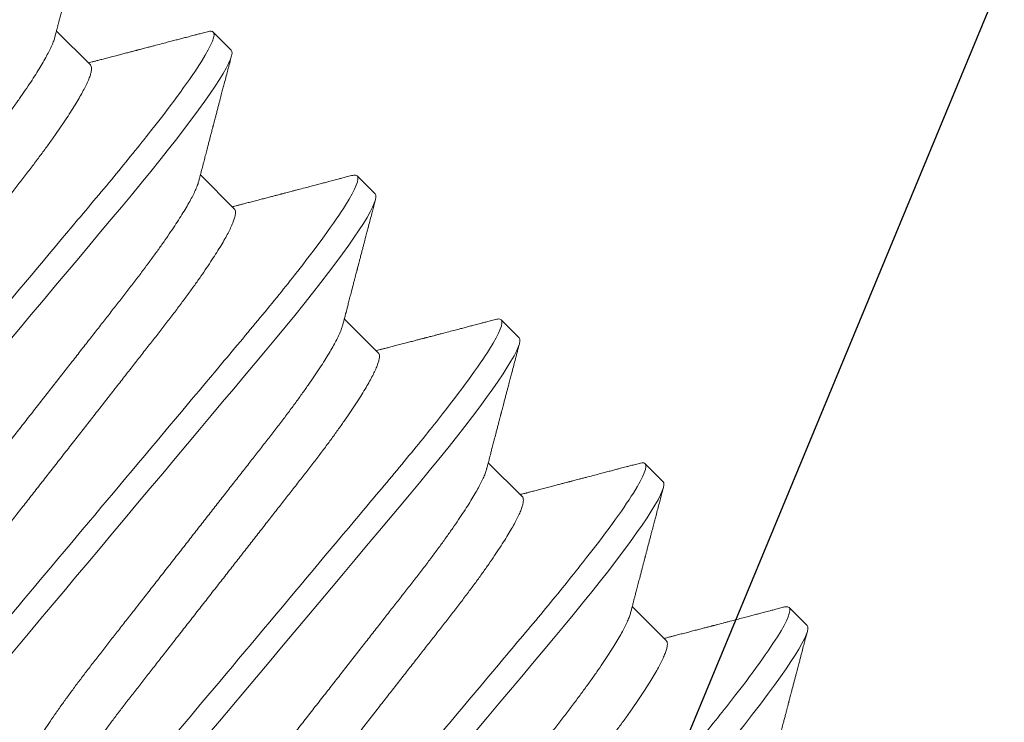
# Model space of a CAD drawing. Units: inches. Extents: x -6.2 to 6.2, y 0 to 9.6.
# Drawn here: x -0.7 to -0.5, y 6.2 to 6.3 of the extents above; entities that cross this region are included whole.
import ezdxf

# ---------------------------------------------------------------- set-up
doc = ezdxf.new("R2010")
doc.units = ezdxf.units.IN
doc.header["$MEASUREMENT"] = 0
doc.linetypes.add('SLD-Solid', pattern=[0])
doc.layers.add('Extrusion', color=1, linetype='Continuous')
doc.layers.add('Fastener', color=7, linetype='Continuous')

# ---------------------------------------------------------------- blocks, each defined once
blk = doc.blocks.new('#10 X 1.25 PHH')
at = {"color": 7, "linetype": 'SLD-Solid', "lineweight": 15}
for p, q in [((0.59653, -0.06857), (0.60842, -0.06857)), ((0.647, -0.06857), (0.65889, -0.06857)), ((0.69747, -0.06857), (0.70936, -0.06857)), ((0.74793, -0.06857), (0.75982, -0.06857)), ((0.7984, -0.06857), (0.81029, -0.06857)), ((0.57445, -0.09589), (0.58076, -0.09589)), ((0.62492, -0.09589), (0.63123, -0.09589)), ((0.67539, -0.09589), (0.68169, -0.09589)), ((0.72585, -0.09589), (0.73216, -0.09589)), ((0.77632, -0.09589), (0.78263, -0.09589))]:
    blk.add_line(p, q, dxfattribs=at)
at = {"color": 7, "linetype": 'SLD-Solid', "lineweight": 15, "flags": 128}
for points in [[(0.54816, 0.09494), (0.5485, 0.09545), (0.54887, 0.09578), (0.54922, 0.09589), (0.54957, 0.09578), (0.54993, 0.09545), (0.5503, 0.0949), (0.55069, 0.09412), (0.55108, 0.0931), (0.55148, 0.09187), (0.55188, 0.09042), (0.55229, 0.08874), (0.5527, 0.08684), (0.55313, 0.08468), (0.55355, 0.0823), (0.55397, 0.07971), (0.5544, 0.07692), (0.55482, 0.07395), (0.55523, 0.0708), (0.55564, 0.06749), (0.55603, 0.06405), (0.55642, 0.06048), (0.5568, 0.0568), (0.55717, 0.05302), (0.55752, 0.04917), (0.55786, 0.0453), (0.55821, 0.0413), (0.55857, 0.03715), (0.55895, 0.03289), (0.55934, 0.02842), (0.55974, 0.02384), (0.56015, 0.01918), (0.56057, 0.01445), (0.56099, 0.00967), (0.56141, 0.00484), (0.56183, 0), (0.56226, -0.00483), (0.56268, -0.00964), (0.5631, -0.01442), (0.56351, -0.01914), (0.56392, -0.02379), (0.56431, -0.02828), (0.5647, -0.03266), (0.56507, -0.03693), (0.56544, -0.04108), (0.5658, -0.04518), (0.56614, -0.04913), (0.5665, -0.05299), (0.56686, -0.05678), (0.56724, -0.06047), (0.56763, -0.06404), (0.56803, -0.06749), (0.56844, -0.07079), (0.56885, -0.07393), (0.56927, -0.0769), (0.56969, -0.07969), (0.57011, -0.08227), (0.57053, -0.08461), (0.57094, -0.08674), (0.57136, -0.08865), (0.57176, -0.09034), (0.57218, -0.09183), (0.57258, -0.09309), (0.57298, -0.09411), (0.57336, -0.0949), (0.57374, -0.09545), (0.5741, -0.09578), (0.57445, -0.09589), (0.57445, -0.09589)], [(0.59863, 0.09494), (0.59897, 0.09545), (0.59933, 0.09578), (0.59968, 0.09589), (0.60003, 0.09578), (0.6004, 0.09545), (0.60077, 0.0949), (0.60115, 0.09412), (0.60155, 0.0931), (0.60195, 0.09187), (0.60235, 0.09042), (0.60276, 0.08874), (0.60317, 0.08684), (0.60359, 0.08468), (0.60402, 0.0823), (0.60444, 0.07971), (0.60487, 0.07692), (0.60528, 0.07395), (0.6057, 0.0708), (0.6061, 0.06749), (0.6065, 0.06405), (0.60689, 0.06048), (0.60727, 0.0568), (0.60763, 0.05302), (0.60799, 0.04917), (0.60833, 0.0453), (0.60868, 0.0413), (0.60904, 0.03715), (0.60942, 0.03289), (0.60981, 0.02842), (0.61021, 0.02384), (0.61062, 0.01918), (0.61103, 0.01445), (0.61145, 0.00967), (0.61188, 0.00484), (0.6123, 0), (0.61272, -0.00483), (0.61315, -0.00964), (0.61357, -0.01442), (0.61398, -0.01914), (0.61439, -0.02379), (0.61478, -0.02828), (0.61517, -0.03266), (0.61554, -0.03693), (0.6159, -0.04108), (0.61626, -0.04518), (0.61661, -0.04913), (0.61697, -0.05299), (0.61733, -0.05678), (0.61771, -0.06047), (0.6181, -0.06404), (0.6185, -0.06749), (0.6189, -0.07079), (0.61932, -0.07393), (0.61973, -0.0769), (0.62016, -0.07969), (0.62058, -0.08227), (0.621, -0.08461), (0.62141, -0.08674), (0.62182, -0.08865), (0.62223, -0.09034), (0.62264, -0.09183), (0.62305, -0.09309), (0.62344, -0.09411), (0.62383, -0.0949), (0.6242, -0.09545), (0.62457, -0.09578), (0.62492, -0.09589), (0.62492, -0.09589)], [(0.64909, 0.09494), (0.64944, 0.09545), (0.6498, 0.09578), (0.65015, 0.09589), (0.6505, 0.09578), (0.65086, 0.09545), (0.65124, 0.0949), (0.65162, 0.09412), (0.65202, 0.0931), (0.65241, 0.09187), (0.65282, 0.09042), (0.65322, 0.08874), (0.65364, 0.08684), (0.65406, 0.08468), (0.65449, 0.0823), (0.65491, 0.07971), (0.65533, 0.07692), (0.65575, 0.07395), (0.65616, 0.0708), (0.65657, 0.06749), (0.65697, 0.06405), (0.65736, 0.06048), (0.65774, 0.0568), (0.6581, 0.05302), (0.65845, 0.04917), (0.65879, 0.0453), (0.65915, 0.0413), (0.65951, 0.03715), (0.65988, 0.03289), (0.66028, 0.02842), (0.66068, 0.02384), (0.66109, 0.01918), (0.6615, 0.01445), (0.66192, 0.00967), (0.66234, 0.00484), (0.66277, 0), (0.66319, -0.00483), (0.66361, -0.00964), (0.66403, -0.01442), (0.66445, -0.01914), (0.66486, -0.02379), (0.66525, -0.02828), (0.66563, -0.03266), (0.66601, -0.03693), (0.66637, -0.04108), (0.66673, -0.04518), (0.66708, -0.04913), (0.66743, -0.05299), (0.6678, -0.05678), (0.66818, -0.06047), (0.66857, -0.06404), (0.66897, -0.06749), (0.66937, -0.07079), (0.66978, -0.07393), (0.6702, -0.0769), (0.67062, -0.07969), (0.67105, -0.08227), (0.67146, -0.08461), (0.67188, -0.08674), (0.67229, -0.08865), (0.6727, -0.09034), (0.67311, -0.09183), (0.67352, -0.09309), (0.67391, -0.09411), (0.6743, -0.0949), (0.67467, -0.09545), (0.67504, -0.09578), (0.67539, -0.09589), (0.67539, -0.09589)], [(0.69956, 0.09494), (0.69991, 0.09545), (0.70027, 0.09578), (0.70062, 0.09589), (0.70097, 0.09578), (0.70133, 0.09545), (0.70171, 0.0949), (0.70209, 0.09412), (0.70249, 0.0931), (0.70288, 0.09187), (0.70328, 0.09042), (0.70369, 0.08874), (0.70411, 0.08684), (0.70453, 0.08468), (0.70495, 0.0823), (0.70538, 0.07971), (0.7058, 0.07692), (0.70622, 0.07395), (0.70663, 0.0708), (0.70704, 0.06749), (0.70744, 0.06405), (0.70783, 0.06048), (0.7082, 0.0568), (0.70857, 0.05302), (0.70892, 0.04917), (0.70926, 0.0453), (0.70961, 0.0413), (0.70998, 0.03715), (0.71035, 0.03289), (0.71074, 0.02842), (0.71114, 0.02384), (0.71155, 0.01918), (0.71197, 0.01445), (0.71239, 0.00967), (0.71281, 0.00484), (0.71324, 0), (0.71366, -0.00483), (0.71408, -0.00964), (0.7145, -0.01442), (0.71492, -0.01914), (0.71532, -0.02379), (0.71572, -0.02828), (0.7161, -0.03266), (0.71648, -0.03693), (0.71684, -0.04108), (0.7172, -0.04518), (0.71755, -0.04913), (0.7179, -0.05299), (0.71827, -0.05678), (0.71865, -0.06047), (0.71904, -0.06404), (0.71943, -0.06749), (0.71984, -0.07079), (0.72025, -0.07393), (0.72067, -0.0769), (0.72109, -0.07969), (0.72151, -0.08227), (0.72193, -0.08461), (0.72235, -0.08674), (0.72276, -0.08865), (0.72317, -0.09034), (0.72358, -0.09183), (0.72398, -0.09309), (0.72438, -0.09411), (0.72477, -0.0949), (0.72514, -0.09545), (0.7255, -0.09578), (0.72585, -0.09589), (0.72585, -0.09589)], [(0.75003, 0.09494), (0.75037, 0.09545), (0.75074, 0.09578), (0.75109, 0.09589), (0.75144, 0.09578), (0.7518, 0.09545), (0.75217, 0.0949), (0.75256, 0.09412), (0.75295, 0.0931), (0.75335, 0.09187), (0.75375, 0.09042), (0.75416, 0.08874), (0.75457, 0.08684), (0.755, 0.08468), (0.75542, 0.0823), (0.75585, 0.07971), (0.75627, 0.07692), (0.75669, 0.07395), (0.7571, 0.0708), (0.75751, 0.06749), (0.7579, 0.06405), (0.75829, 0.06048), (0.75867, 0.0568), (0.75904, 0.05302), (0.75939, 0.04917), (0.75973, 0.0453), (0.76008, 0.0413), (0.76045, 0.03715), (0.76082, 0.03289), (0.76121, 0.02842), (0.76161, 0.02384), (0.76202, 0.01918), (0.76244, 0.01445), (0.76286, 0.00967), (0.76328, 0.00484), (0.7637, 0), (0.76413, -0.00483), (0.76455, -0.00964), (0.76497, -0.01442), (0.76538, -0.01914), (0.76579, -0.02379), (0.76618, -0.02828), (0.76657, -0.03266), (0.76694, -0.03693), (0.76731, -0.04108), (0.76767, -0.04518), (0.76801, -0.04913), (0.76837, -0.05299), (0.76874, -0.05678), (0.76911, -0.06047), (0.7695, -0.06404), (0.7699, -0.06749), (0.77031, -0.07079), (0.77072, -0.07393), (0.77114, -0.0769), (0.77156, -0.07969), (0.77198, -0.08227), (0.7724, -0.08461), (0.77281, -0.08674), (0.77323, -0.08865), (0.77364, -0.09034), (0.77405, -0.09183), (0.77445, -0.09309), (0.77485, -0.09411), (0.77523, -0.0949), (0.77561, -0.09545), (0.77597, -0.09578), (0.77632, -0.09589), (0.77632, -0.09589)]]:
    blk.add_lwpolyline(points, dxfattribs=at)
at = {"color": 7, "linetype": 'SLD-Solid', "lineweight": 15}
for points, knots in [([(0.55552, 0.09589), (0.55644, 0.09589), (0.5575, 0.09356), (0.55972, 0.08383), (0.56088, 0.07646), (0.56248, 0.06301), (0.56299, 0.05815), (0.56395, 0.04801), (0.56439, 0.04274), (0.56589, 0.02565), (0.56701, 0.01285), (0.56927, -0.01285), (0.57039, -0.02565), (0.57189, -0.04274), (0.57234, -0.04801), (0.57329, -0.05815), (0.5738, -0.06301), (0.57541, -0.07646), (0.57656, -0.08383), (0.57879, -0.09356), (0.57985, -0.09589), (0.58076, -0.09589)], [0, 0, 0, 0, 0.125, 0.125, 0.25, 0.25, 0.3125, 0.3125, 0.375, 0.375, 0.5, 0.5, 0.625, 0.625, 0.6875, 0.6875, 0.75, 0.75, 0.875, 0.875, 1, 1, 1, 1]), ([(0.60599, 0.09589), (0.6069, 0.09589), (0.60796, 0.09356), (0.61019, 0.08383), (0.61134, 0.07646), (0.61295, 0.06301), (0.61346, 0.05815), (0.61442, 0.04801), (0.61486, 0.04274), (0.61636, 0.02565), (0.61748, 0.01285), (0.61974, -0.01285), (0.62086, -0.02565), (0.62236, -0.04274), (0.6228, -0.04801), (0.62376, -0.05815), (0.62427, -0.06301), (0.62587, -0.07646), (0.62703, -0.08383), (0.62925, -0.09356), (0.63032, -0.09589), (0.63123, -0.09589)], [0, 0, 0, 0, 0.125, 0.125, 0.25, 0.25, 0.3125, 0.3125, 0.375, 0.375, 0.5, 0.5, 0.625, 0.625, 0.6875, 0.6875, 0.75, 0.75, 0.875, 0.875, 1, 1, 1, 1]), ([(0.65646, 0.09589), (0.65737, 0.09589), (0.65843, 0.09356), (0.66066, 0.08383), (0.66181, 0.07646), (0.66341, 0.06301), (0.66393, 0.05815), (0.66488, 0.04801), (0.66533, 0.04274), (0.66683, 0.02565), (0.66795, 0.01285), (0.6702, -0.01285), (0.67133, -0.02565), (0.67283, -0.04274), (0.67327, -0.04801), (0.67423, -0.05815), (0.67474, -0.06301), (0.67634, -0.07646), (0.6775, -0.08383), (0.67972, -0.09356), (0.68078, -0.09589), (0.68169, -0.09589)], [0, 0, 0, 0, 0.125, 0.125, 0.25, 0.25, 0.3125, 0.3125, 0.375, 0.375, 0.5, 0.5, 0.625, 0.625, 0.6875, 0.6875, 0.75, 0.75, 0.875, 0.875, 1, 1, 1, 1]), ([(0.70693, 0.09589), (0.70784, 0.09589), (0.7089, 0.09356), (0.71112, 0.08383), (0.71228, 0.07646), (0.71388, 0.06301), (0.71439, 0.05815), (0.71535, 0.04801), (0.7158, 0.04274), (0.71729, 0.02565), (0.71842, 0.01285), (0.72067, -0.01285), (0.7218, -0.02565), (0.72329, -0.04274), (0.72374, -0.04801), (0.7247, -0.05815), (0.72521, -0.06301), (0.72681, -0.07646), (0.72797, -0.08383), (0.73019, -0.09356), (0.73125, -0.09589), (0.73216, -0.09589)], [0, 0, 0, 0, 0.125, 0.125, 0.25, 0.25, 0.3125, 0.3125, 0.375, 0.375, 0.5, 0.5, 0.625, 0.625, 0.6875, 0.6875, 0.75, 0.75, 0.875, 0.875, 1, 1, 1, 1]), ([(0.7574, 0.09589), (0.75831, 0.09589), (0.75937, 0.09356), (0.76159, 0.08383), (0.76275, 0.07646), (0.76435, 0.06301), (0.76486, 0.05815), (0.76582, 0.04801), (0.76626, 0.04274), (0.76776, 0.02565), (0.76889, 0.01285), (0.77114, -0.01285), (0.77226, -0.02565), (0.77376, -0.04274), (0.77421, -0.04801), (0.77516, -0.05815), (0.77568, -0.06301), (0.77728, -0.07646), (0.77843, -0.08383), (0.78066, -0.09356), (0.78172, -0.09589), (0.78263, -0.09589)], [0, 0, 0, 0, 0.125, 0.125, 0.25, 0.25, 0.3125, 0.3125, 0.375, 0.375, 0.5, 0.5, 0.625, 0.625, 0.6875, 0.6875, 0.75, 0.75, 0.875, 0.875, 1, 1, 1, 1]), ([(0.80786, 0.09589), (0.80877, 0.09589), (0.80984, 0.09356), (0.81206, 0.08383), (0.81322, 0.07646), (0.81482, 0.06301), (0.81533, 0.05815), (0.81629, 0.04801), (0.81673, 0.04274), (0.81823, 0.02565), (0.81935, 0.01285), (0.82161, -0.01285), (0.82273, -0.02565), (0.82423, -0.04274), (0.82467, -0.04801), (0.82563, -0.05815), (0.82614, -0.06301), (0.82775, -0.07646), (0.8289, -0.08383), (0.83113, -0.09356), (0.83219, -0.09589), (0.8331, -0.09589)], [0, 0, 0, 0, 0.125, 0.125, 0.25, 0.25, 0.3125, 0.3125, 0.375, 0.375, 0.5, 0.5, 0.625, 0.625, 0.6875, 0.6875, 0.75, 0.75, 0.875, 0.875, 1, 1, 1, 1]), ([(0.58391, 0.06857), (0.58404, 0.06855), (0.5843, 0.06852), (0.58471, 0.06821), (0.58513, 0.06772), (0.58557, 0.06702), (0.58601, 0.06611), (0.58647, 0.06499), (0.58693, 0.06367), (0.58741, 0.06211), (0.58789, 0.06032), (0.58839, 0.05829), (0.58888, 0.05606), (0.58937, 0.05364), (0.58986, 0.05105), (0.59033, 0.04834), (0.59078, 0.04554), (0.59121, 0.04268), (0.59162, 0.03972), (0.59203, 0.03668), (0.59242, 0.03355), (0.59281, 0.03032), (0.59322, 0.02698), (0.59365, 0.02346), (0.5941, 0.01978), (0.59457, 0.01595), (0.59505, 0.01203), (0.59554, 0.00806), (0.59603, 0.00404), (0.59652, 0.00006), (0.597, -0.00386), (0.59747, -0.00769), (0.59794, -0.01149), (0.5984, -0.01524), (0.59885, -0.01892), (0.59929, -0.02251), (0.59972, -0.026), (0.60014, -0.02943), (0.60055, -0.03279), (0.60096, -0.03609), (0.60138, -0.03929), (0.60181, -0.0424), (0.60226, -0.04541), (0.60272, -0.04826), (0.60318, -0.05092), (0.60364, -0.05341), (0.60411, -0.05573), (0.60458, -0.05789), (0.60505, -0.05987), (0.60553, -0.06166), (0.606, -0.06325), (0.60647, -0.06466), (0.60694, -0.06586), (0.60733, -0.06672), (0.60755, -0.06708), (0.60763, -0.0672)], [0, 0, 0, 0, 0.0179419, 0.0361199, 0.0545116, 0.0730928, 0.0918377, 0.1107187, 0.1297074, 0.1487737, 0.168798, 0.1888385, 0.2088595, 0.2288255, 0.2487013, 0.268453, 0.2871613, 0.3056997, 0.3240426, 0.3421664, 0.3600635, 0.3780636, 0.3962946, 0.4147336, 0.4342469, 0.4539313, 0.4737549, 0.4936841, 0.5136845, 0.5337205, 0.5528467, 0.5719417, 0.5909748, 0.6099158, 0.6287355, 0.6474058, 0.6658999, 0.6841927, 0.7031152, 0.7218504, 0.7407963, 0.7599863, 0.7793933, 0.7989883, 0.8178395, 0.8368051, 0.8558557, 0.874961, 0.8940899, 0.9132114, 0.9322945, 0.9513084, 0.9711206, 0.9907908, 1, 1, 1, 1]), ([(0.63438, 0.06857), (0.63451, 0.06855), (0.63477, 0.06852), (0.63518, 0.06821), (0.6356, 0.06772), (0.63603, 0.06702), (0.63648, 0.06611), (0.63693, 0.06499), (0.6374, 0.06367), (0.63787, 0.06211), (0.63836, 0.06032), (0.63886, 0.05829), (0.63935, 0.05606), (0.63984, 0.05364), (0.64033, 0.05105), (0.64079, 0.04834), (0.64124, 0.04554), (0.64167, 0.04268), (0.64209, 0.03972), (0.6425, 0.03668), (0.64288, 0.03355), (0.64328, 0.03032), (0.64369, 0.02698), (0.64412, 0.02346), (0.64457, 0.01978), (0.64504, 0.01595), (0.64552, 0.01203), (0.64601, 0.00806), (0.6465, 0.00404), (0.64699, 0.00006), (0.64747, -0.00386), (0.64794, -0.00769), (0.64841, -0.01149), (0.64887, -0.01524), (0.64932, -0.01892), (0.64976, -0.02251), (0.65019, -0.026), (0.65061, -0.02943), (0.65102, -0.03279), (0.65142, -0.03609), (0.65184, -0.03929), (0.65228, -0.0424), (0.65273, -0.04541), (0.65319, -0.04826), (0.65365, -0.05092), (0.65411, -0.05341), (0.65458, -0.05573), (0.65505, -0.05789), (0.65552, -0.05987), (0.65599, -0.06166), (0.65646, -0.06325), (0.65694, -0.06466), (0.65741, -0.06586), (0.6578, -0.06672), (0.65802, -0.06708), (0.65809, -0.0672)], [0, 0, 0, 0, 0.017942, 0.03612, 0.054512, 0.073093, 0.091838, 0.110719, 0.129707, 0.148774, 0.168798, 0.188839, 0.20886, 0.228825, 0.248701, 0.268453, 0.287161, 0.3057, 0.324043, 0.342166, 0.360064, 0.378064, 0.396295, 0.414734, 0.434247, 0.453931, 0.473755, 0.493684, 0.513684, 0.533721, 0.552847, 0.571942, 0.590975, 0.609916, 0.628736, 0.647406, 0.6659, 0.684193, 0.703115, 0.72185, 0.740796, 0.759986, 0.779393, 0.798988, 0.817839, 0.836805, 0.855856, 0.874961, 0.89409, 0.913211, 0.932294, 0.951308, 0.971121, 0.990791, 1, 1, 1, 1]), ([(0.68485, 0.06857), (0.68498, 0.06855), (0.68524, 0.06852), (0.68565, 0.06821), (0.68607, 0.06772), (0.6865, 0.06702), (0.68695, 0.06611), (0.6874, 0.06499), (0.68787, 0.06367), (0.68834, 0.06211), (0.68883, 0.06032), (0.68932, 0.05829), (0.68982, 0.05606), (0.69031, 0.05364), (0.69079, 0.05105), (0.69126, 0.04834), (0.69171, 0.04554), (0.69214, 0.04268), (0.69256, 0.03972), (0.69296, 0.03668), (0.69335, 0.03355), (0.69375, 0.03032), (0.69416, 0.02698), (0.69459, 0.02346), (0.69504, 0.01978), (0.69551, 0.01595), (0.69599, 0.01203), (0.69648, 0.00806), (0.69697, 0.00404), (0.69746, 0.00006), (0.69794, -0.00386), (0.69841, -0.00769), (0.69888, -0.01149), (0.69933, -0.01524), (0.69979, -0.01892), (0.70023, -0.02251), (0.70065, -0.026), (0.70108, -0.02943), (0.70149, -0.03279), (0.70189, -0.03609), (0.70231, -0.03929), (0.70275, -0.0424), (0.7032, -0.04541), (0.70366, -0.04826), (0.70412, -0.05092), (0.70458, -0.05341), (0.70504, -0.05573), (0.70552, -0.05789), (0.70599, -0.05987), (0.70646, -0.06166), (0.70693, -0.06325), (0.7074, -0.06466), (0.70788, -0.06586), (0.70826, -0.06672), (0.70849, -0.06708), (0.70856, -0.0672)], [0, 0, 0, 0, 0.017942, 0.03612, 0.054512, 0.073093, 0.091838, 0.110719, 0.129707, 0.148774, 0.168798, 0.188839, 0.20886, 0.228825, 0.248701, 0.268453, 0.287161, 0.3057, 0.324043, 0.342166, 0.360064, 0.378064, 0.396295, 0.414734, 0.434247, 0.453931, 0.473755, 0.493684, 0.513684, 0.533721, 0.552847, 0.571942, 0.590975, 0.609916, 0.628736, 0.647406, 0.6659, 0.684193, 0.703115, 0.72185, 0.740796, 0.759986, 0.779393, 0.798988, 0.817839, 0.836805, 0.855856, 0.874961, 0.89409, 0.913211, 0.932294, 0.951308, 0.971121, 0.990791, 1, 1, 1, 1]), ([(0.73532, 0.06857), (0.73545, 0.06855), (0.73571, 0.06852), (0.73611, 0.06821), (0.73653, 0.06772), (0.73697, 0.06702), (0.73741, 0.06611), (0.73787, 0.06499), (0.73833, 0.06367), (0.73881, 0.06211), (0.7393, 0.06032), (0.73979, 0.05829), (0.74029, 0.05606), (0.74078, 0.05364), (0.74126, 0.05105), (0.74173, 0.04834), (0.74218, 0.04554), (0.74261, 0.04268), (0.74303, 0.03972), (0.74343, 0.03668), (0.74382, 0.03355), (0.74421, 0.03032), (0.74462, 0.02698), (0.74506, 0.02346), (0.74551, 0.01978), (0.74598, 0.01595), (0.74646, 0.01203), (0.74695, 0.00806), (0.74744, 0.00404), (0.74793, 0.00006), (0.74841, -0.00386), (0.74888, -0.00769), (0.74934, -0.01149), (0.7498, -0.01524), (0.75025, -0.01892), (0.75069, -0.02251), (0.75112, -0.026), (0.75154, -0.02943), (0.75196, -0.03279), (0.75236, -0.03609), (0.75278, -0.03929), (0.75322, -0.0424), (0.75367, -0.04541), (0.75412, -0.04826), (0.75458, -0.05092), (0.75505, -0.05341), (0.75551, -0.05573), (0.75598, -0.05789), (0.75646, -0.05987), (0.75693, -0.06166), (0.7574, -0.06325), (0.75787, -0.06466), (0.75834, -0.06586), (0.75873, -0.06672), (0.75896, -0.06708), (0.75903, -0.0672)], [0, 0, 0, 0, 0.0179419, 0.0361199, 0.0545116, 0.0730928, 0.0918377, 0.1107187, 0.1297074, 0.1487737, 0.168798, 0.1888385, 0.2088595, 0.2288254, 0.2487013, 0.268453, 0.2871613, 0.3056997, 0.3240426, 0.3421664, 0.3600636, 0.3780636, 0.3962945, 0.4147336, 0.4342469, 0.4539313, 0.4737549, 0.4936841, 0.5136845, 0.5337206, 0.5528467, 0.5719417, 0.5909748, 0.6099158, 0.6287356, 0.6474058, 0.6658999, 0.6841927, 0.7031152, 0.7218504, 0.7407962, 0.7599863, 0.7793933, 0.7989882, 0.8178395, 0.8368051, 0.8558557, 0.874961, 0.8940899, 0.9132114, 0.9322945, 0.9513084, 0.9711206, 0.9907908, 1, 1, 1, 1]), ([(0.78578, 0.06857), (0.78591, 0.06855), (0.78617, 0.06852), (0.78658, 0.06821), (0.787, 0.06772), (0.78744, 0.06702), (0.78788, 0.06611), (0.78834, 0.06499), (0.7888, 0.06367), (0.78928, 0.06211), (0.78976, 0.06032), (0.79026, 0.05829), (0.79075, 0.05606), (0.79124, 0.05364), (0.79173, 0.05105), (0.7922, 0.04834), (0.79265, 0.04554), (0.79308, 0.04268), (0.7935, 0.03972), (0.7939, 0.03668), (0.79429, 0.03355), (0.79468, 0.03032), (0.79509, 0.02698), (0.79552, 0.02346), (0.79597, 0.01978), (0.79644, 0.01595), (0.79693, 0.01203), (0.79741, 0.00806), (0.79791, 0.00404), (0.79839, 0.00006), (0.79887, -0.00386), (0.79934, -0.00769), (0.79981, -0.01149), (0.80027, -0.01524), (0.80072, -0.01892), (0.80116, -0.02251), (0.80159, -0.026), (0.80201, -0.02943), (0.80242, -0.03279), (0.80283, -0.03609), (0.80325, -0.03929), (0.80368, -0.0424), (0.80413, -0.04541), (0.80459, -0.04826), (0.80505, -0.05092), (0.80551, -0.05341), (0.80598, -0.05573), (0.80645, -0.05789), (0.80693, -0.05987), (0.8074, -0.06166), (0.80787, -0.06325), (0.80834, -0.06466), (0.80881, -0.06586), (0.8092, -0.06672), (0.80943, -0.06708), (0.8095, -0.0672)], [0, 0, 0, 0, 0.017942, 0.03612, 0.054512, 0.073093, 0.091838, 0.110719, 0.129707, 0.148774, 0.168798, 0.188839, 0.20886, 0.228825, 0.248701, 0.268453, 0.287161, 0.3057, 0.324043, 0.342166, 0.360064, 0.378064, 0.396295, 0.414734, 0.434247, 0.453931, 0.473755, 0.493684, 0.513684, 0.533721, 0.552847, 0.571942, 0.590975, 0.609916, 0.628736, 0.647406, 0.6659, 0.684193, 0.703115, 0.72185, 0.740796, 0.759986, 0.779393, 0.798988, 0.817839, 0.836805, 0.855856, 0.874961, 0.89409, 0.913211, 0.932294, 0.951308, 0.971121, 0.990791, 1, 1, 1, 1]), ([(0.57282, 0.0672), (0.57286, 0.06713), (0.57305, 0.06684), (0.57339, 0.0661), (0.57385, 0.065), (0.57431, 0.06366), (0.57479, 0.06211), (0.57528, 0.06032), (0.57577, 0.05829), (0.57627, 0.05606), (0.57676, 0.05364), (0.57724, 0.05105), (0.57771, 0.04834), (0.57816, 0.04554), (0.57859, 0.04268), (0.57901, 0.03972), (0.57941, 0.03668), (0.5798, 0.03355), (0.58019, 0.03032), (0.5806, 0.02698), (0.58103, 0.02346), (0.58149, 0.01978), (0.58196, 0.01595), (0.58244, 0.01203), (0.58292, 0.00806), (0.58342, 0.00404), (0.58391, 0.00006), (0.58439, -0.00386), (0.58486, -0.00769), (0.58532, -0.01149), (0.58578, -0.01524), (0.58623, -0.01892), (0.58667, -0.02251), (0.5871, -0.026), (0.58752, -0.02943), (0.58794, -0.03279), (0.58834, -0.03609), (0.58876, -0.03929), (0.5892, -0.0424), (0.58965, -0.04541), (0.5901, -0.04826), (0.59056, -0.05092), (0.59102, -0.05341), (0.59149, -0.05573), (0.59196, -0.05789), (0.59244, -0.05987), (0.59291, -0.06166), (0.59338, -0.06325), (0.59385, -0.06466), (0.59432, -0.06587), (0.59479, -0.06687), (0.59525, -0.06764), (0.59569, -0.06818), (0.59612, -0.06851), (0.59639, -0.06855), (0.59653, -0.06857)], [0, 0, 0, 0, 0.005653, 0.024398, 0.043279, 0.062267, 0.081334, 0.101358, 0.121399, 0.14142, 0.161385, 0.181261, 0.201013, 0.219721, 0.23826, 0.256602, 0.274726, 0.292623, 0.310623, 0.328854, 0.347293, 0.366807, 0.386491, 0.406314, 0.426244, 0.446244, 0.46628, 0.485406, 0.504501, 0.523534, 0.542475, 0.561295, 0.579965, 0.598459, 0.616752, 0.635674, 0.65441, 0.673355, 0.692545, 0.711952, 0.731547, 0.750399, 0.769364, 0.788415, 0.80752, 0.826649, 0.84577, 0.864853, 0.883867, 0.903679, 0.92335, 0.942846, 0.962138, 0.981198, 1, 1, 1, 1]), ([(0.62328, 0.0672), (0.62333, 0.06713), (0.62352, 0.06684), (0.62386, 0.0661), (0.62432, 0.065), (0.62478, 0.06366), (0.62526, 0.06211), (0.62574, 0.06032), (0.62624, 0.05829), (0.62673, 0.05606), (0.62722, 0.05364), (0.62771, 0.05105), (0.62818, 0.04834), (0.62863, 0.04554), (0.62906, 0.04268), (0.62948, 0.03972), (0.62988, 0.03668), (0.63027, 0.03355), (0.63066, 0.03032), (0.63107, 0.02698), (0.6315, 0.02346), (0.63195, 0.01978), (0.63242, 0.01595), (0.6329, 0.01203), (0.63339, 0.00806), (0.63389, 0.00404), (0.63437, 0.00006), (0.63485, -0.00386), (0.63532, -0.00769), (0.63579, -0.01149), (0.63625, -0.01524), (0.6367, -0.01892), (0.63714, -0.02251), (0.63757, -0.026), (0.63799, -0.02943), (0.6384, -0.03279), (0.63881, -0.03609), (0.63923, -0.03929), (0.63966, -0.0424), (0.64011, -0.04541), (0.64057, -0.04826), (0.64103, -0.05092), (0.64149, -0.05341), (0.64196, -0.05573), (0.64243, -0.05789), (0.6429, -0.05987), (0.64338, -0.06166), (0.64385, -0.06325), (0.64432, -0.06466), (0.64479, -0.06587), (0.64526, -0.06687), (0.64572, -0.06764), (0.64616, -0.06818), (0.64659, -0.06851), (0.64686, -0.06855), (0.647, -0.06857)], [0, 0, 0, 0, 0.005653, 0.0243979, 0.0432789, 0.0622675, 0.0813338, 0.1013581, 0.1213986, 0.1414195, 0.1613854, 0.1812612, 0.2010129, 0.2197212, 0.2382595, 0.2566025, 0.2747261, 0.2926233, 0.3106233, 0.3288543, 0.3472933, 0.3668066, 0.3864909, 0.4063145, 0.4262437, 0.446244, 0.46628, 0.4854061, 0.5045011, 0.5235342, 0.5424752, 0.5612949, 0.5799651, 0.5984592, 0.616752, 0.6356744, 0.6544096, 0.6733554, 0.6925454, 0.7119524, 0.7315473, 0.7503985, 0.7693641, 0.7884147, 0.8075199, 0.8266488, 0.8457703, 0.8648533, 0.8838672, 0.9036795, 0.9233496, 0.9428457, 0.9621379, 0.9811979, 1, 1, 1, 1]), ([(0.67375, 0.0672), (0.6738, 0.06713), (0.67399, 0.06684), (0.67433, 0.0661), (0.67479, 0.065), (0.67525, 0.06366), (0.67572, 0.06211), (0.67621, 0.06032), (0.67671, 0.05829), (0.6772, 0.05606), (0.67769, 0.05364), (0.67818, 0.05105), (0.67864, 0.04834), (0.67909, 0.04554), (0.67953, 0.04268), (0.67994, 0.03972), (0.68035, 0.03668), (0.68073, 0.03355), (0.68113, 0.03032), (0.68154, 0.02698), (0.68197, 0.02346), (0.68242, 0.01978), (0.68289, 0.01595), (0.68337, 0.01203), (0.68386, 0.00806), (0.68435, 0.00404), (0.68484, 0.00006), (0.68532, -0.00386), (0.68579, -0.00769), (0.68626, -0.01149), (0.68672, -0.01524), (0.68717, -0.01892), (0.68761, -0.02251), (0.68804, -0.026), (0.68846, -0.02943), (0.68887, -0.03279), (0.68927, -0.03609), (0.68969, -0.03929), (0.69013, -0.0424), (0.69058, -0.04541), (0.69104, -0.04826), (0.6915, -0.05092), (0.69196, -0.05341), (0.69243, -0.05573), (0.6929, -0.05789), (0.69337, -0.05987), (0.69385, -0.06166), (0.69431, -0.06325), (0.69479, -0.06466), (0.69526, -0.06587), (0.69573, -0.06687), (0.69619, -0.06764), (0.69663, -0.06818), (0.69706, -0.06851), (0.69733, -0.06855), (0.69747, -0.06857)], [0, 0, 0, 0, 0.005653, 0.024398, 0.043279, 0.062267, 0.081334, 0.101358, 0.121399, 0.14142, 0.161385, 0.181261, 0.201013, 0.219721, 0.23826, 0.256602, 0.274726, 0.292623, 0.310623, 0.328854, 0.347293, 0.366807, 0.386491, 0.406314, 0.426244, 0.446244, 0.46628, 0.485406, 0.504501, 0.523534, 0.542475, 0.561295, 0.579965, 0.598459, 0.616752, 0.635674, 0.65441, 0.673355, 0.692545, 0.711952, 0.731547, 0.750398, 0.769364, 0.788415, 0.80752, 0.826649, 0.84577, 0.864853, 0.883867, 0.903679, 0.92335, 0.942846, 0.962138, 0.981198, 1, 1, 1, 1]), ([(0.72422, 0.0672), (0.72426, 0.06713), (0.72445, 0.06684), (0.7248, 0.0661), (0.72525, 0.065), (0.72572, 0.06366), (0.72619, 0.06211), (0.72668, 0.06032), (0.72718, 0.05829), (0.72767, 0.05606), (0.72816, 0.05364), (0.72864, 0.05105), (0.72911, 0.04834), (0.72956, 0.04554), (0.72999, 0.04268), (0.73041, 0.03972), (0.73082, 0.03668), (0.7312, 0.03355), (0.7316, 0.03032), (0.73201, 0.02698), (0.73244, 0.02346), (0.73289, 0.01978), (0.73336, 0.01595), (0.73384, 0.01203), (0.73433, 0.00806), (0.73482, 0.00404), (0.73531, 0.00006), (0.73579, -0.00386), (0.73626, -0.00769), (0.73673, -0.01149), (0.73719, -0.01524), (0.73764, -0.01892), (0.73808, -0.02251), (0.73851, -0.026), (0.73893, -0.02943), (0.73934, -0.03279), (0.73974, -0.03609), (0.74016, -0.03929), (0.7406, -0.0424), (0.74105, -0.04541), (0.74151, -0.04826), (0.74197, -0.05092), (0.74243, -0.05341), (0.7429, -0.05573), (0.74337, -0.05789), (0.74384, -0.05987), (0.74431, -0.06166), (0.74478, -0.06325), (0.74525, -0.06466), (0.74573, -0.06587), (0.7462, -0.06687), (0.74665, -0.06764), (0.7471, -0.06818), (0.74752, -0.06851), (0.7478, -0.06855), (0.74793, -0.06857)], [0, 0, 0, 0, 0.005653, 0.024398, 0.043279, 0.062267, 0.081334, 0.101358, 0.121399, 0.14142, 0.161385, 0.181261, 0.201013, 0.219721, 0.23826, 0.256602, 0.274726, 0.292623, 0.310623, 0.328854, 0.347293, 0.366807, 0.386491, 0.406314, 0.426244, 0.446244, 0.46628, 0.485406, 0.504501, 0.523534, 0.542475, 0.561295, 0.579965, 0.598459, 0.616752, 0.635674, 0.65441, 0.673355, 0.692545, 0.711952, 0.731547, 0.750399, 0.769364, 0.788415, 0.80752, 0.826649, 0.84577, 0.864853, 0.883867, 0.903679, 0.92335, 0.942846, 0.962138, 0.981198, 1, 1, 1, 1]), ([(0.77469, 0.0672), (0.77473, 0.06713), (0.77492, 0.06684), (0.77527, 0.0661), (0.77572, 0.065), (0.77618, 0.06366), (0.77666, 0.06211), (0.77715, 0.06032), (0.77764, 0.05829), (0.77814, 0.05606), (0.77863, 0.05364), (0.77911, 0.05105), (0.77958, 0.04834), (0.78003, 0.04554), (0.78046, 0.04268), (0.78088, 0.03972), (0.78128, 0.03668), (0.78167, 0.03355), (0.78206, 0.03032), (0.78247, 0.02698), (0.78291, 0.02346), (0.78336, 0.01978), (0.78383, 0.01595), (0.78431, 0.01203), (0.7848, 0.00806), (0.78529, 0.00404), (0.78578, 0.00006), (0.78626, -0.00386), (0.78673, -0.00769), (0.78719, -0.01149), (0.78765, -0.01524), (0.7881, -0.01892), (0.78855, -0.02251), (0.78897, -0.026), (0.78939, -0.02943), (0.78981, -0.03279), (0.79021, -0.03609), (0.79063, -0.03929), (0.79107, -0.0424), (0.79152, -0.04541), (0.79197, -0.04826), (0.79243, -0.05092), (0.7929, -0.05341), (0.79336, -0.05573), (0.79383, -0.05789), (0.79431, -0.05987), (0.79478, -0.06166), (0.79525, -0.06325), (0.79572, -0.06466), (0.79619, -0.06587), (0.79666, -0.06687), (0.79712, -0.06764), (0.79756, -0.06818), (0.79799, -0.06851), (0.79827, -0.06855), (0.7984, -0.06857)], [0, 0, 0, 0, 0.005653, 0.024398, 0.043279, 0.062268, 0.081334, 0.101358, 0.121399, 0.14142, 0.161385, 0.181261, 0.201013, 0.219721, 0.23826, 0.256602, 0.274726, 0.292623, 0.310623, 0.328854, 0.347293, 0.366807, 0.386491, 0.406314, 0.426244, 0.446244, 0.46628, 0.485406, 0.504501, 0.523534, 0.542475, 0.561295, 0.579965, 0.598459, 0.616752, 0.635674, 0.65441, 0.673355, 0.692545, 0.711952, 0.731547, 0.750399, 0.769364, 0.788415, 0.80752, 0.826649, 0.84577, 0.864853, 0.883867, 0.903679, 0.92335, 0.942846, 0.962138, 0.981198, 1, 1, 1, 1]), ([(0.55716, -0.06722), (0.55732, -0.06749), (0.5576, -0.06798), (0.55799, -0.06864), (0.55829, -0.06914), (0.5585, -0.0695), (0.55866, -0.06977), (0.55888, -0.07014), (0.5592, -0.07069), (0.55969, -0.07152), (0.56028, -0.07253), (0.56097, -0.0737), (0.56162, -0.07481), (0.56221, -0.07583), (0.56271, -0.07668), (0.56317, -0.07746), (0.56355, -0.07811), (0.56386, -0.07864), (0.56408, -0.07901), (0.56422, -0.07926), (0.56431, -0.0794), (0.56435, -0.07947), (0.56436, -0.07949), (0.5644, -0.07955), (0.56444, -0.07963), (0.56454, -0.07979), (0.56472, -0.08009), (0.565, -0.08058), (0.56537, -0.08121), (0.56582, -0.08198), (0.56632, -0.08283), (0.56682, -0.0837), (0.5673, -0.08452), (0.56786, -0.08548), (0.56848, -0.08654), (0.56914, -0.08767), (0.56984, -0.08886), (0.57058, -0.09013), (0.57125, -0.09128), (0.5718, -0.09221), (0.57225, -0.09299), (0.57279, -0.09392), (0.57318, -0.09459), (0.57339, -0.09495)], [0, 0, 0, 0, 0.029013, 0.052545, 0.070595, 0.083157, 0.091276, 0.099678, 0.122889, 0.150874, 0.188807, 0.230793, 0.276836, 0.308249, 0.340344, 0.36842, 0.391873, 0.410746, 0.425117, 0.432954, 0.438621, 0.44187, 0.444731, 0.447006, 0.449885, 0.453491, 0.465167, 0.482537, 0.505258, 0.53339, 0.565939, 0.597432, 0.62706, 0.654831, 0.700937, 0.740877, 0.776546, 0.828217, 0.877834, 0.900194, 0.928006, 0.961274, 1, 1, 1, 1]), ([(0.60763, -0.06722), (0.60779, -0.06749), (0.60807, -0.06798), (0.60846, -0.06864), (0.60875, -0.06914), (0.60897, -0.0695), (0.60913, -0.06977), (0.60934, -0.07014), (0.60967, -0.07069), (0.61016, -0.07152), (0.61075, -0.07253), (0.61143, -0.0737), (0.61208, -0.07481), (0.61268, -0.07583), (0.61318, -0.07668), (0.61364, -0.07746), (0.61402, -0.07811), (0.61433, -0.07864), (0.61455, -0.07901), (0.61469, -0.07926), (0.61477, -0.0794), (0.61482, -0.07947), (0.61483, -0.07949), (0.61487, -0.07955), (0.61491, -0.07963), (0.61501, -0.07979), (0.61518, -0.08009), (0.61547, -0.08058), (0.61584, -0.08121), (0.61629, -0.08198), (0.61678, -0.08283), (0.61729, -0.0837), (0.61777, -0.08452), (0.61833, -0.08548), (0.61895, -0.08654), (0.61961, -0.08767), (0.6203, -0.08886), (0.62105, -0.09013), (0.62172, -0.09128), (0.62226, -0.09221), (0.62272, -0.09299), (0.62326, -0.09392), (0.62365, -0.09459), (0.62386, -0.09495)], [0, 0, 0, 0, 0.029013, 0.052545, 0.070595, 0.083157, 0.091276, 0.099678, 0.122889, 0.150875, 0.188807, 0.230793, 0.276836, 0.308249, 0.340344, 0.36842, 0.391873, 0.410746, 0.425117, 0.432954, 0.438621, 0.44187, 0.444731, 0.447006, 0.449885, 0.453492, 0.465167, 0.482537, 0.505258, 0.53339, 0.565939, 0.597432, 0.62706, 0.654831, 0.700937, 0.740877, 0.776546, 0.828217, 0.877834, 0.900194, 0.928006, 0.961274, 1, 1, 1, 1]), ([(0.65809, -0.06722), (0.65825, -0.06749), (0.65854, -0.06798), (0.65893, -0.06864), (0.65922, -0.06914), (0.65943, -0.0695), (0.65959, -0.06977), (0.65981, -0.07014), (0.66014, -0.07069), (0.66062, -0.07152), (0.66121, -0.07253), (0.6619, -0.0737), (0.66255, -0.07481), (0.66315, -0.07583), (0.66365, -0.07668), (0.66411, -0.07746), (0.66449, -0.07811), (0.6648, -0.07864), (0.66502, -0.07901), (0.66516, -0.07926), (0.66524, -0.0794), (0.66528, -0.07947), (0.6653, -0.07949), (0.66533, -0.07955), (0.66538, -0.07963), (0.66547, -0.07979), (0.66565, -0.08009), (0.66593, -0.08058), (0.6663, -0.08121), (0.66676, -0.08198), (0.66725, -0.08283), (0.66776, -0.0837), (0.66824, -0.08452), (0.6688, -0.08548), (0.66942, -0.08654), (0.67008, -0.08767), (0.67077, -0.08886), (0.67152, -0.09013), (0.67219, -0.09128), (0.67273, -0.09221), (0.67318, -0.09299), (0.67373, -0.09392), (0.67412, -0.09459), (0.67433, -0.09495)], [0, 0, 0, 0, 0.029012, 0.052545, 0.070594, 0.083157, 0.091276, 0.099678, 0.122889, 0.150874, 0.188807, 0.230793, 0.276835, 0.308249, 0.340343, 0.36842, 0.391874, 0.410745, 0.425116, 0.432954, 0.43862, 0.44187, 0.444731, 0.447006, 0.449885, 0.453492, 0.465167, 0.482536, 0.505258, 0.533389, 0.565938, 0.597431, 0.62706, 0.654831, 0.700937, 0.740877, 0.776546, 0.828217, 0.877834, 0.900193, 0.928007, 0.961274, 1, 1, 1, 1]), ([(0.70856, -0.06722), (0.70872, -0.06749), (0.70901, -0.06798), (0.70939, -0.06864), (0.70969, -0.06914), (0.7099, -0.0695), (0.71006, -0.06977), (0.71028, -0.07014), (0.7106, -0.07069), (0.71109, -0.07152), (0.71168, -0.07253), (0.71237, -0.0737), (0.71302, -0.07481), (0.71362, -0.07583), (0.71412, -0.07668), (0.71457, -0.07746), (0.71496, -0.07811), (0.71526, -0.07864), (0.71548, -0.07901), (0.71563, -0.07926), (0.71571, -0.0794), (0.71575, -0.07947), (0.71576, -0.07949), (0.7158, -0.07955), (0.71584, -0.07963), (0.71594, -0.07979), (0.71612, -0.08009), (0.7164, -0.08058), (0.71677, -0.08121), (0.71722, -0.08198), (0.71772, -0.08283), (0.71823, -0.0837), (0.71871, -0.08452), (0.71927, -0.08548), (0.71989, -0.08654), (0.72055, -0.08767), (0.72124, -0.08886), (0.72198, -0.09013), (0.72266, -0.09128), (0.7232, -0.09221), (0.72365, -0.09299), (0.72419, -0.09392), (0.72459, -0.09459), (0.7248, -0.09495)], [0, 0, 0, 0, 0.029012, 0.052545, 0.070594, 0.083157, 0.091276, 0.099678, 0.122889, 0.150874, 0.188808, 0.230793, 0.276835, 0.308249, 0.340343, 0.36842, 0.391874, 0.410745, 0.425116, 0.432954, 0.43862, 0.44187, 0.444731, 0.447006, 0.449885, 0.453492, 0.465167, 0.482536, 0.505258, 0.533389, 0.565938, 0.597431, 0.62706, 0.654831, 0.700937, 0.740877, 0.776546, 0.828217, 0.877834, 0.900193, 0.928007, 0.961274, 1, 1, 1, 1]), ([(0.75903, -0.06722), (0.75919, -0.06749), (0.75948, -0.06798), (0.75986, -0.06864), (0.76016, -0.06914), (0.76037, -0.0695), (0.76053, -0.06977), (0.76075, -0.07014), (0.76107, -0.07069), (0.76156, -0.07152), (0.76215, -0.07253), (0.76284, -0.0737), (0.76349, -0.07481), (0.76409, -0.07583), (0.76459, -0.07668), (0.76504, -0.07746), (0.76542, -0.07811), (0.76573, -0.07864), (0.76595, -0.07901), (0.7661, -0.07926), (0.76618, -0.0794), (0.76622, -0.07947), (0.76623, -0.07949), (0.76627, -0.07955), (0.76631, -0.07963), (0.76641, -0.07979), (0.76659, -0.08009), (0.76687, -0.08058), (0.76724, -0.08121), (0.76769, -0.08198), (0.76819, -0.08283), (0.76869, -0.0837), (0.76917, -0.08452), (0.76974, -0.08548), (0.77035, -0.08654), (0.77102, -0.08767), (0.77171, -0.08886), (0.77245, -0.09013), (0.77312, -0.09128), (0.77367, -0.09221), (0.77412, -0.09299), (0.77466, -0.09392), (0.77505, -0.09459), (0.77526, -0.09495)], [0, 0, 0, 0, 0.029012, 0.052546, 0.070595, 0.083158, 0.091276, 0.099679, 0.12289, 0.150875, 0.188808, 0.230794, 0.276836, 0.30825, 0.340343, 0.36842, 0.391874, 0.410745, 0.425117, 0.432954, 0.43862, 0.44187, 0.444731, 0.447006, 0.449885, 0.453492, 0.465167, 0.482537, 0.505258, 0.53339, 0.565939, 0.597431, 0.62706, 0.65483, 0.700938, 0.740877, 0.776546, 0.828217, 0.877834, 0.900194, 0.928006, 0.961274, 1, 1, 1, 1]), ([(0.8095, -0.06722), (0.80966, -0.06749), (0.80994, -0.06798), (0.81033, -0.06864), (0.81063, -0.06914), (0.81084, -0.0695), (0.811, -0.06977), (0.81121, -0.07014), (0.81154, -0.07069), (0.81203, -0.07152), (0.81262, -0.07253), (0.8133, -0.0737), (0.81396, -0.07481), (0.81455, -0.07583), (0.81505, -0.07668), (0.81551, -0.07746), (0.81589, -0.07811), (0.8162, -0.07864), (0.81642, -0.07901), (0.81656, -0.07926), (0.81665, -0.0794), (0.81669, -0.07947), (0.8167, -0.07949), (0.81674, -0.07955), (0.81678, -0.07963), (0.81688, -0.07979), (0.81706, -0.08009), (0.81734, -0.08058), (0.81771, -0.08121), (0.81816, -0.08198), (0.81866, -0.08283), (0.81916, -0.0837), (0.81964, -0.08452), (0.8202, -0.08548), (0.82082, -0.08654), (0.82148, -0.08767), (0.82218, -0.08886), (0.82292, -0.09013), (0.82359, -0.09128), (0.82413, -0.09221), (0.82459, -0.09299), (0.82513, -0.09392), (0.82552, -0.09459), (0.82573, -0.09495)], [0, 0, 0, 0, 0.029012, 0.052546, 0.070595, 0.083158, 0.091276, 0.099679, 0.12289, 0.150875, 0.188808, 0.230794, 0.276836, 0.30825, 0.340343, 0.36842, 0.391874, 0.410745, 0.425117, 0.432954, 0.43862, 0.44187, 0.444731, 0.447006, 0.449885, 0.453492, 0.465167, 0.482537, 0.505258, 0.53339, 0.565939, 0.597431, 0.62706, 0.65483, 0.700938, 0.740877, 0.776546, 0.828217, 0.877834, 0.900194, 0.928006, 0.961274, 1, 1, 1, 1]), ([(0.58182, -0.09495), (0.58204, -0.09456), (0.58246, -0.09385), (0.58303, -0.09286), (0.5835, -0.09206), (0.5839, -0.09138), (0.58425, -0.09078), (0.58467, -0.09007), (0.58516, -0.08922), (0.58574, -0.08823), (0.58636, -0.08716), (0.58706, -0.08597), (0.58786, -0.0846), (0.58857, -0.08338), (0.58917, -0.08236), (0.58959, -0.08164), (0.58996, -0.08101), (0.59026, -0.08049), (0.59051, -0.08006), (0.59069, -0.07976), (0.59079, -0.07959), (0.59084, -0.0795), (0.59086, -0.07947), (0.59091, -0.07939), (0.591, -0.07923), (0.59117, -0.07894), (0.59144, -0.07848), (0.59183, -0.07781), (0.59233, -0.07695), (0.5929, -0.07598), (0.59355, -0.07488), (0.59421, -0.07375), (0.59487, -0.07263), (0.59547, -0.07161), (0.59592, -0.07085), (0.59622, -0.07033), (0.59641, -0.07002), (0.59658, -0.06972), (0.5968, -0.06935), (0.59702, -0.06897), (0.59719, -0.06869), (0.59726, -0.06857)], [0, 0, 0, 0, 0.043701, 0.080715, 0.111043, 0.134838, 0.156797, 0.179149, 0.21507, 0.251963, 0.290868, 0.335821, 0.387285, 0.445311, 0.474951, 0.503094, 0.526975, 0.546618, 0.562068, 0.575803, 0.579518, 0.582412, 0.586314, 0.590747, 0.597061, 0.605705, 0.624362, 0.649856, 0.68207, 0.720819, 0.759909, 0.80619, 0.848584, 0.887099, 0.920994, 0.934135, 0.945966, 0.956489, 0.967939, 0.987239, 1, 1, 1, 1]), ([(0.63228, -0.09495), (0.63251, -0.09456), (0.63293, -0.09385), (0.6335, -0.09286), (0.63397, -0.09206), (0.63437, -0.09138), (0.63472, -0.09078), (0.63513, -0.09007), (0.63563, -0.08922), (0.6362, -0.08823), (0.63683, -0.08716), (0.63753, -0.08597), (0.63833, -0.0846), (0.63904, -0.08338), (0.63964, -0.08236), (0.64005, -0.08164), (0.64042, -0.08101), (0.64073, -0.08049), (0.64098, -0.08006), (0.64115, -0.07976), (0.64125, -0.07959), (0.64131, -0.0795), (0.64133, -0.07947), (0.64138, -0.07939), (0.64147, -0.07923), (0.64164, -0.07894), (0.64191, -0.07848), (0.6423, -0.07781), (0.6428, -0.07695), (0.64337, -0.07598), (0.64402, -0.07488), (0.64468, -0.07375), (0.64534, -0.07263), (0.64594, -0.07161), (0.64638, -0.07085), (0.64669, -0.07033), (0.64687, -0.07002), (0.64705, -0.06972), (0.64726, -0.06935), (0.64749, -0.06897), (0.64766, -0.06869), (0.64772, -0.06857)], [0, 0, 0, 0, 0.043701, 0.080714, 0.111042, 0.134837, 0.156796, 0.179149, 0.215069, 0.251962, 0.290869, 0.335821, 0.387285, 0.445311, 0.47495, 0.503095, 0.526975, 0.546617, 0.562068, 0.575803, 0.579518, 0.582411, 0.586313, 0.590746, 0.597061, 0.605705, 0.624362, 0.649856, 0.68207, 0.720819, 0.75991, 0.806189, 0.848584, 0.887099, 0.920994, 0.934134, 0.945966, 0.956489, 0.967939, 0.987239, 1, 1, 1, 1]), ([(0.68275, -0.09495), (0.68298, -0.09456), (0.68339, -0.09385), (0.68397, -0.09286), (0.68444, -0.09206), (0.68483, -0.09138), (0.68519, -0.09078), (0.6856, -0.09007), (0.68609, -0.08922), (0.68667, -0.08823), (0.6873, -0.08716), (0.688, -0.08597), (0.68879, -0.0846), (0.68951, -0.08338), (0.6901, -0.08236), (0.69052, -0.08164), (0.69089, -0.08101), (0.6912, -0.08049), (0.69145, -0.08006), (0.69162, -0.07976), (0.69172, -0.07959), (0.69177, -0.0795), (0.69179, -0.07947), (0.69184, -0.07939), (0.69194, -0.07923), (0.6921, -0.07894), (0.69237, -0.07848), (0.69277, -0.07781), (0.69327, -0.07695), (0.69384, -0.07598), (0.69448, -0.07488), (0.69515, -0.07375), (0.69581, -0.07263), (0.69641, -0.07161), (0.69685, -0.07085), (0.69716, -0.07033), (0.69734, -0.07002), (0.69752, -0.06972), (0.69773, -0.06935), (0.69796, -0.06897), (0.69813, -0.06869), (0.69819, -0.06857)], [0, 0, 0, 0, 0.043701, 0.080714, 0.111042, 0.134837, 0.156796, 0.179149, 0.215069, 0.251963, 0.290869, 0.335821, 0.387285, 0.445311, 0.47495, 0.503095, 0.526975, 0.546617, 0.562068, 0.575803, 0.579518, 0.582411, 0.586313, 0.590746, 0.597061, 0.605705, 0.624362, 0.649856, 0.68207, 0.720819, 0.75991, 0.806189, 0.848585, 0.887099, 0.920994, 0.934134, 0.945966, 0.956489, 0.96794, 0.987239, 1, 1, 1, 1]), ([(0.73322, -0.09495), (0.73345, -0.09456), (0.73386, -0.09385), (0.73444, -0.09286), (0.73491, -0.09206), (0.7353, -0.09138), (0.73565, -0.09078), (0.73607, -0.09007), (0.73656, -0.08922), (0.73714, -0.08823), (0.73776, -0.08716), (0.73846, -0.08597), (0.73926, -0.0846), (0.73998, -0.08338), (0.74057, -0.08236), (0.74099, -0.08164), (0.74136, -0.08101), (0.74167, -0.08049), (0.74192, -0.08006), (0.74209, -0.07976), (0.74219, -0.07959), (0.74224, -0.0795), (0.74226, -0.07947), (0.74231, -0.07939), (0.74241, -0.07923), (0.74257, -0.07894), (0.74284, -0.07848), (0.74324, -0.07781), (0.74374, -0.07695), (0.74431, -0.07598), (0.74495, -0.07488), (0.74562, -0.07375), (0.74628, -0.07263), (0.74687, -0.07161), (0.74732, -0.07085), (0.74762, -0.07033), (0.74781, -0.07002), (0.74799, -0.06972), (0.7482, -0.06935), (0.74843, -0.06897), (0.74859, -0.06869), (0.74866, -0.06857)], [0, 0, 0, 0, 0.043701, 0.080714, 0.111042, 0.134837, 0.156796, 0.179148, 0.215069, 0.251963, 0.290869, 0.335821, 0.387286, 0.44531, 0.47495, 0.503094, 0.526975, 0.546617, 0.562068, 0.575803, 0.579517, 0.582412, 0.586313, 0.590747, 0.597062, 0.605705, 0.624361, 0.649857, 0.68207, 0.720819, 0.759909, 0.80619, 0.848584, 0.8871, 0.920994, 0.934134, 0.945967, 0.956489, 0.96794, 0.987239, 1, 1, 1, 1]), ([(0.78369, -0.09495), (0.78391, -0.09456), (0.78433, -0.09385), (0.7849, -0.09286), (0.78538, -0.09206), (0.78577, -0.09138), (0.78612, -0.09078), (0.78654, -0.09007), (0.78703, -0.08922), (0.78761, -0.08823), (0.78823, -0.08716), (0.78893, -0.08597), (0.78973, -0.0846), (0.79044, -0.08338), (0.79104, -0.08236), (0.79146, -0.08164), (0.79183, -0.08101), (0.79213, -0.08049), (0.79239, -0.08006), (0.79256, -0.07976), (0.79266, -0.07959), (0.79271, -0.0795), (0.79273, -0.07947), (0.79278, -0.07939), (0.79287, -0.07923), (0.79304, -0.07894), (0.79331, -0.07848), (0.7937, -0.07781), (0.7942, -0.07695), (0.79478, -0.07598), (0.79542, -0.07488), (0.79608, -0.07375), (0.79674, -0.07263), (0.79734, -0.07161), (0.79779, -0.07085), (0.79809, -0.07033), (0.79828, -0.07002), (0.79845, -0.06972), (0.79867, -0.06935), (0.79889, -0.06897), (0.79906, -0.06869), (0.79913, -0.06857)], [0, 0, 0, 0, 0.043702, 0.080716, 0.111043, 0.134838, 0.156797, 0.179149, 0.215071, 0.251963, 0.290869, 0.335822, 0.387286, 0.445311, 0.474951, 0.503094, 0.526976, 0.546618, 0.562069, 0.575803, 0.579518, 0.582412, 0.586314, 0.590747, 0.597062, 0.605705, 0.624363, 0.649857, 0.68207, 0.72082, 0.759909, 0.80619, 0.848584, 0.8871, 0.920994, 0.934135, 0.945967, 0.956489, 0.96794, 0.987239, 1, 1, 1, 1]), ([(0.58076, -0.09589), (0.58087, -0.09587), (0.58111, -0.09582), (0.58146, -0.09551), (0.5817, -0.09513), (0.58182, -0.09494)], [0, 0, 0, 0, 0.338073, 0.680125, 1, 1, 1, 1]), ([(0.63123, -0.09589), (0.63134, -0.09587), (0.63158, -0.09582), (0.63193, -0.09551), (0.63217, -0.09513), (0.63228, -0.09494)], [0, 0, 0, 0, 0.338073, 0.680125, 1, 1, 1, 1]), ([(0.68169, -0.09589), (0.68181, -0.09587), (0.68204, -0.09582), (0.6824, -0.09551), (0.68264, -0.09513), (0.68275, -0.09494)], [0, 0, 0, 0, 0.338074, 0.680125, 1, 1, 1, 1]), ([(0.73216, -0.09589), (0.73228, -0.09587), (0.73251, -0.09582), (0.73286, -0.09551), (0.7331, -0.09513), (0.73322, -0.09494)], [0, 0, 0, 0, 0.338074, 0.680125, 1, 1, 1, 1]), ([(0.78263, -0.09589), (0.78275, -0.09587), (0.78298, -0.09582), (0.78333, -0.09551), (0.78357, -0.09513), (0.78369, -0.09494)], [0, 0, 0, 0, 0.338074, 0.680125, 1, 1, 1, 1])]:
    blk.add_open_spline(points, degree=3, knots=knots, dxfattribs=at)
blk = doc.blocks.new('FG5262_P&D')
at = {"linetype": 'ByBlock', "ltscale": 0.75}
blk.add_lwpolyline([(0.73952, 1.94868), (1.9556, 4.88456, 0.303347), (1.94216, 4.95213), (1.48139, 5.4129, 0.414214), (1.39371, 5.4129), (1.22551, 5.2447, 0.367054), (1.21895, 5.16475), (1.35823, 4.97038), (1.43755, 4.89106), (1.38239, 4.8359), (1.29825, 4.92005), (1.10221, 5.19548, -0.36397), (1.10568, 5.23518), (1.36472, 5.49422), (1.30815, 5.55079), (1.41421, 5.65685), (2.07107, 5), (3, 5)], format="xyb", dxfattribs=at)

msp = doc.modelspace()

# ---------------------------------------------------------------- block references
at = {"layer": 'Extrusion'}
msp.add_blockref('FG5262_P&D', (-2, 2.5), dxfattribs=at)
at = {"layer": 'Fastener', "linetype": 'Continuous', "rotation": 134.9999999999972}
msp.add_blockref('#10 X 1.25 PHH', (-0.18363, 5.71333), dxfattribs=at)

doc.saveas('drawing.dxf')
